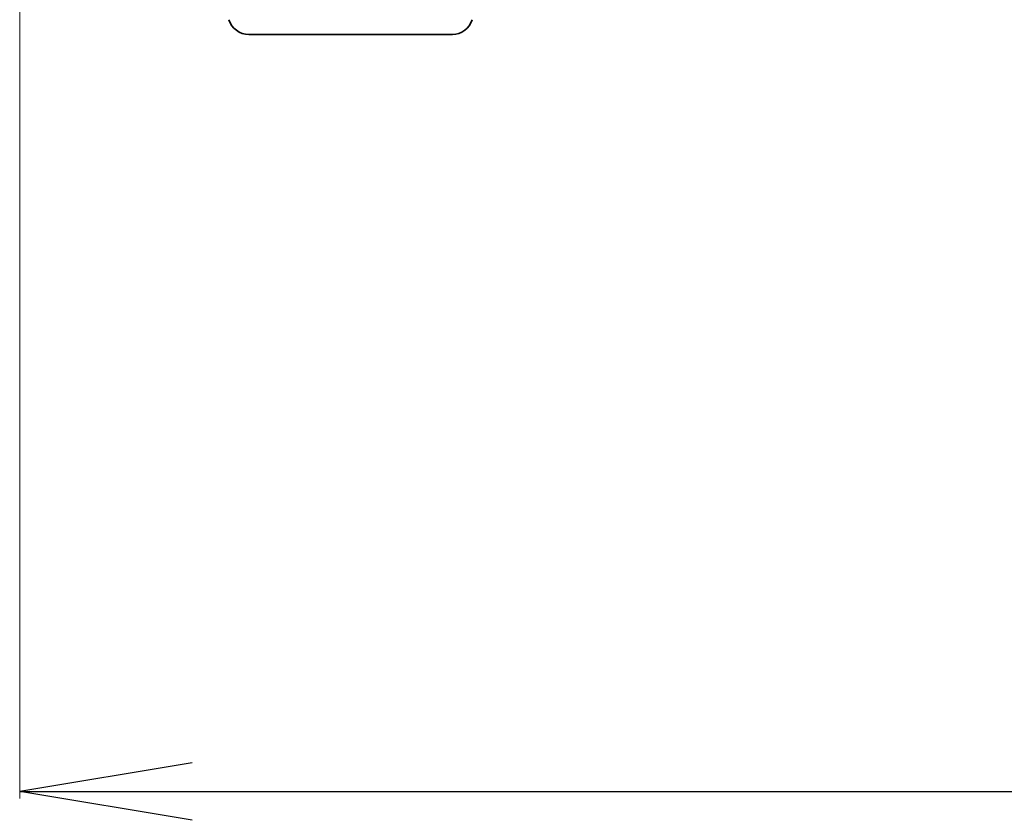
# Model space of a CAD drawing. Units: millimetres. Extents: x 7 to 8669, y 4 to 1549.
# Drawn here: x 1445 to 1516, y 1188 to 1246 of the extents above; entities that cross this region are included whole.
import ezdxf

# ---------------------------------------------------------------- set-up
doc = ezdxf.new("R2010")
doc.units = ezdxf.units.MM
doc.header["$LTSCALE"] = 0.5
doc.layers.get('Defpoints').update_dxf_attribs({"lineweight": 25})
doc.layers.add('Dimension (ISO)', color=7, linetype='Continuous', lineweight=18)
doc.layers.add('Visible (ISO)', color=7, linetype='Continuous', lineweight=35)
doc.styles.add('Note Text (TK)', font='MS PGothic.ttf')
doc.dimstyles.new('Default - Method 1b (TK)', dxfattribs={"dimscale": 0.5, "dimtxt": 2.5, "dimasz": 2.5, "dimexe": 1, "dimexo": 1.5, "dimgap": 1, "dimtad": 1, "dimrnd": 1e-08, "dimdsep": 46, "dimtxsty": 'Note Text (TK)', "dimblk": 'OPEN', "dimcen": 0.09, "dimdle": 5, "dimclrd": 100, "dimclre": 100, "dimclrt": 7, "dimadec": 1, "dimazin": 1, "dimtfac": 1, "dimtmove": 0, "dimatfit": 3, "dimldrblk": 'OPEN', "dimfxl": 1, "dimtolj": 1, "dimlwd": -1, "dimlwe": -1, "dimarcsym": 0})

# ---------------------------------------------------------------- blocks, each defined once
blk = doc.blocks.new('_Open')
at = {"color": 0, "linetype": 'ByBlock', "lineweight": -2}
for p, q in [((-1, 0.1667), (0, 0)), ((-1, -0.1667), (0, 0)), ((0, 0), (-1, 0))]:
    blk.add_line(p, q, dxfattribs=at)
blk = doc.blocks.new('*D100')
at = {"layer": 'Defpoints', "color": 0}
for p in [(1444.508, 1263.316), (1730.508, 1263.316), (1730.508, 1190.472)]:
    blk.add_point(p, dxfattribs=at)
at = {"layer": 'Dimension (ISO)', "color": 100}
for p, q in [((1444.508, 1262.566), (1444.508, 1189.972)), ((1730.508, 1262.566), (1730.508, 1189.972))]:
    blk.add_line(p, q, dxfattribs=at)
at = {"layer": 'Dimension (ISO)', "color": 100, "lineweight": -3}
blk.add_line((1457.008, 1190.472), (1718.008, 1190.472), dxfattribs=at)
at = {"layer": 'Dimension (ISO)', "color": 100, "lineweight": -3, "xscale": 12.5, "yscale": 12.5, "zscale": 12.5, "rotation": 180}
blk.add_blockref('_Open', (1444.508, 1190.472), dxfattribs=at)
at = {"layer": 'Dimension (ISO)', "color": 100, "lineweight": -3, "xscale": 12.5, "yscale": 12.5, "zscale": 12.5}
blk.add_blockref('_Open', (1730.508, 1190.472), dxfattribs=at)
at = {"layer": 'Dimension (ISO)', "color": 7, "insert": (1572.294, 1201.972), "char_height": 15, "attachment_point": 4, "style": 'Note Text (TK)'}
blk.add_mtext('\\A1;286', dxfattribs=at)

msp = doc.modelspace()

# ---------------------------------------------------------------- linework, layer by layer
at = {"layer": 'Visible (ISO)'}
msp.add_line((1475.8915, 1245.4164), (1461.1236, 1245.4164), dxfattribs=at)
for centre, start, end in [((1461.1236, 1246.9164), 196.699244, 270), ((1475.8915, 1246.9164), 270, 343.300756)]:
    msp.add_arc(centre, 1.5, start, end, dxfattribs=at)

# ---------------------------------------------------------------- dimensions: what is measured, and where the dimension line sits
at = {"layer": 'Dimension (ISO)', "color": 100}
dim = msp.add_linear_dim(base=(1730.5075, 1190.4722), p1=(1444.5075, 1263.3164), p2=(1730.5075, 1263.3164), dimstyle='Default - Method 1b (TK)', override={"dimtxt": 30, "dimasz": 25, "dimgap": 8, "dimdec": 0, "dimtol": 0, "dimlim": 0, "dimtp": 0, "dimtm": 0, "dimtdec": 2, "dimtofl": 0, "dimatfit": 1, "dimlwd": -3}, dxfattribs=at)
dim.commit()
dim.dimension.update_dxf_attribs({"geometry": '*D100', "text_midpoint": (1587.5075, 1190.4722), "dimtype": 160})

doc.saveas('drawing.dxf')
